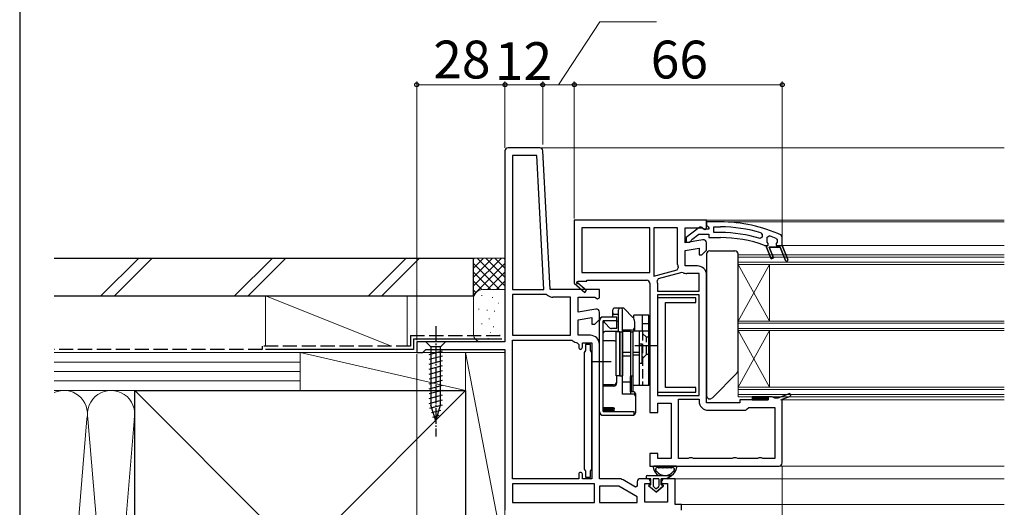
# Model space of a CAD drawing. Extents: x 105 to 1155, y 126 to 1689.
# Drawn here: x 105 to 417, y 461 to 616 of the extents above; entities that cross this region are included whole.
import ezdxf

# ---------------------------------------------------------------- set-up
doc = ezdxf.new("R2010")
doc.units = 0
doc.linetypes.add('YCENTER_1', pattern=[13, 10, -1, 1, -1])
doc.linetypes.add('YHIDDEN_1', pattern=[4, 3, -1])
for name, color, linetype, lineweight in [('YKK_11', 7, 'CONTINUOUS', 30), ('YKK_12', 2, 'CONTINUOUS', 13), ('YKK_13', 4, 'CONTINUOUS', 30), ('YKK_D', 6, 'CONTINUOUS', 13), ('YKK_ZWAK', 7, 'CONTINUOUS', 30), ('YSS_K', 3, 'CONTINUOUS', 13), ('YSS_KE', 3, 'CONTINUOUS', 30)]:
    doc.layers.add(name, color=color, linetype=linetype, lineweight=lineweight)
doc.styles.add('text-b', font='txt')

msp = doc.modelspace()

# ---------------------------------------------------------------- linework, layer by layer
at = {"layer": 'YKK_11', "linetype": 'ByBlock', "lineweight": -2, "ltscale": 0.5}
for p, q in [((270.05, 575.53), (260, 575.53)), ((259, 574.53), (259, 513.93)), ((269.12, 573.13), (261.4, 573.13)), ((261.4, 573.13), (261.4, 530.53)), ((271.36, 530.53), (269.12, 573.13)), ((273.36, 530.53), (271.05, 574.58)), ((320.48, 550.12), (316.5, 547.01)), ((327.37, 552.03), (323, 552.03)), ((323, 552.03), (323, 550.93)), ((323, 550.93), (323.44, 550.44)), ((323.44, 550.44), (323.7, 550.14)), ((323.7, 550.14), (323.7, 549.73)), ((325.3, 548.63), (325.3, 550.43)), ((325.3, 550.43), (327.37, 550.43)), ((316.5, 547.01), (316.5, 545.53)), ((318.29, 546.38), (320.54, 548.13)), ((320.54, 548.13), (323.7, 548.13)), ((322.3, 549.73), (321.9, 549.93)), ((323.7, 549.73), (322.3, 549.73)), ((323.7, 548.13), (323.7, 547.03)), ((323.7, 547.03), (327.37, 547.03)), ((327.37, 548.63), (325.3, 548.63)), ((340.6, 547.21), (339.95, 546.73)), ((340.24, 548.52), (340.6, 548.05)), ((340.6, 548.05), (340.6, 547.21)), ((347, 547.31), (346.71, 547.77)), ((347, 544.53), (347, 547.31)), ((316.5, 545.53), (317.6, 545.53)), ((317.6, 545.53), (318.1, 546.01)), ((318.1, 546.01), (318.29, 546.38)), ((341.38, 544.56), (341.55, 544.53)), ((341.55, 544.53), (342, 544.53)), ((342, 544.53), (342, 544.03)), ((342, 544.03), (343.49, 540.28)), ((344.23, 540.58), (342.86, 544.03)), ((342.86, 544.03), (346.34, 544.03)), ((346.34, 544.03), (348.03, 539.78)), ((348.77, 540.08), (347, 544.53)), ((343.49, 540.28), (344.23, 540.58)), ((348.77, 540.08), (348.77, 540.08)), ((261.4, 530.53), (271.36, 530.53)), ((272.04, 528.93), (261.4, 528.93)), ((261.4, 528.93), (261.4, 516.03)), ((272.36, 528.81), (272.04, 528.93)), ((289, 530.53), (273.36, 530.53)), ((279.8, 528.13), (274.23, 528.13)), ((279.8, 516.03), (279.8, 528.13)), ((282.2, 523.33), (282.2, 528.13)), ((282.2, 528.13), (287.56, 528.13)), ((287.56, 528.13), (288.42, 527.59)), ((289, 527.91), (289, 530.53)), ((288.42, 527.59), (289, 527.91)), ((287.83, 524.32), (282.2, 523.33)), ((289, 521.03), (289, 523.33)), ((282.2, 520.89), (286.6, 521.66)), ((282.2, 516.03), (282.2, 520.89)), ((286.6, 521.66), (286.6, 519.53)), ((286.6, 519.53), (287.5, 519.53)), ((287.5, 519.53), (289, 521.03)), ((261.4, 516.03), (279.8, 516.03)), ((286.1, 516.03), (282.2, 516.03)), ((259, 513.93), (231, 513.93)), ((231, 513.93), (231, 510.53)), ((261.4, 470.53), (261.4, 514.43)), ((261.4, 514.43), (280.2, 514.43)), ((280.2, 514.43), (280.54, 514.29)), ((281.95, 513.65), (282.4, 513.15)), ((282.4, 513.15), (282.4, 512.23)), ((283.6, 512.23), (283.6, 513.63)), ((283.6, 513.63), (286.6, 513.63)), ((286.6, 513.63), (286.6, 470.53)), ((289, 470.53), (289, 513.13)), ((231, 510.53), (232.9, 510.53)), ((232.9, 510.53), (233.4, 511.03)), ((233.4, 511.03), (233.9, 511.53)), ((233.9, 511.53), (259, 511.53)), ((259, 511.53), (259, 460.53)), ((282.4, 471.93), (282.4, 470.53)), ((283.6, 470.53), (283.6, 471.93)), ((282.4, 470.53), (261.4, 470.53)), ((287.4, 468.93), (261.4, 468.93)), ((261.4, 468.93), (261.4, 462.93)), ((286.6, 470.53), (283.6, 470.53)), ((287.4, 462.93), (287.4, 468.93)), ((295.03, 470.53), (289, 470.53)), ((300.43, 467.86), (296.48, 470.14)), ((301, 469.53), (301, 468.19)), ((304.2, 470.53), (302, 470.53)), ((303.4, 463.03), (303.4, 469.03)), ((303.4, 469.03), (305.2, 469.03)), ((305.2, 469.03), (305.2, 469.53)), ((308.7, 469.53), (308.7, 469.03)), ((308.7, 469.03), (310.6, 469.03)), ((313, 470.53), (309.7, 470.53)), ((310.6, 469.03), (310.6, 463.03)), ((313, 462.33), (313, 470.53)), ((295.16, 468.13), (289, 468.13)), ((289, 468.13), (289, 462.93)), ((301, 464.76), (295.16, 468.13)), ((301, 468.19), (300.43, 467.86)), ((261.4, 462.93), (287.4, 462.93)), ((289, 462.93), (301, 462.93)), ((301, 462.93), (301, 464.76)), ((310.6, 463.03), (303.4, 463.03)), ((315, 462.33), (313, 462.33)), ((315, 460.53), (315, 462.33))]:
    msp.add_line(p, q, dxfattribs=at)
at = {"layer": 'YKK_11', "linetype": 'ByBlock', "lineweight": -2}
for p, q in [((323, 552.53), (281, 552.53)), ((281, 552.53), (281, 532.67)), ((305, 550.13), (283.4, 550.13)), ((283.4, 550.13), (283.4, 535.93)), ((305, 535.93), (305, 550.13)), ((306.2, 550.13), (306.2, 534.75)), ((313.8, 550.13), (306.2, 550.13)), ((313.8, 538.53), (313.8, 550.13)), ((316.2, 545.33), (316.2, 550.13)), ((316.2, 550.13), (321.56, 550.13)), ((321.56, 550.13), (322.42, 549.59)), ((323, 549.91), (323, 552.53)), ((322.42, 549.59), (323, 549.91)), ((321.83, 546.32), (316.2, 545.33)), ((323, 543.03), (323, 545.33)), ((316.2, 542.89), (320.6, 543.66)), ((316.2, 538.03), (316.2, 542.89)), ((320.6, 543.66), (320.6, 541.53)), ((320.6, 541.53), (321.5, 541.53)), ((321.5, 541.53), (323, 543.03)), ((320.1, 538.03), (316.2, 538.03)), ((283.4, 535.93), (305, 535.93)), ((306.2, 534.75), (313.68, 536.76)), ((315.17, 535.92), (307.67, 533.9)), ((313.68, 536.76), (314.02, 537.43)), ((315.51, 535.89), (315.17, 535.92)), ((320.6, 535.63), (316.7, 535.63)), ((320.6, 530.03), (320.6, 535.63)), ((323, 494.63), (323, 535.13)), ((281, 532.67), (280.92, 532.53)), ((280.92, 532.53), (284.34, 529.63)), ((282.07, 532.93), (282.25, 533.23)), ((284.86, 530.24), (282.14, 532.55)), ((282.25, 533.23), (285, 533.23)), ((285, 533.23), (285, 533.53)), ((285, 533.53), (304, 533.53)), ((305, 532.53), (305, 491.53)), ((307.67, 533.9), (307.31, 533.31)), ((307.4, 532.53), (307.4, 530.03)), ((284.34, 529.63), (284.86, 530.24)), ((307.4, 530.03), (320.6, 530.03)), ((320.6, 528.83), (307.4, 528.83)), ((307.4, 528.83), (307.4, 496.93)), ((320.6, 496.93), (320.6, 528.83)), ((307.4, 496.93), (320.6, 496.93)), ((349.46, 497.51), (345.56, 496.03)), ((349.74, 496.76), (349.46, 497.51)), ((307.5, 491.53), (307.5, 494.53)), ((307.5, 494.53), (311.7, 494.53)), ((311.7, 494.53), (311.7, 476.93)), ((314.1, 476.93), (314.1, 495.73)), ((314.1, 495.73), (320.6, 495.73)), ((320.6, 495.73), (320.6, 495.13)), ((333.5, 494.63), (323, 494.63)), ((342.5, 495.53), (333.5, 495.53)), ((333.5, 495.53), (333.5, 494.63)), ((343.8, 496.53), (342.5, 496.53)), ((342.5, 496.53), (342.5, 495.53)), ((344.23, 496.28), (343.8, 496.53)), ((344.67, 496.03), (344.23, 496.28)), ((345.56, 496.03), (344.67, 496.03)), ((347, 495.72), (349.74, 496.76)), ((347, 475.53), (347, 495.72)), ((305, 491.53), (307.5, 491.53)), ((323.5, 492.23), (335.4, 492.23)), ((335.4, 492.23), (335.9, 492.68)), ((335.9, 492.68), (336.4, 493.13)), ((336.4, 493.13), (344.6, 493.13)), ((344.6, 493.13), (344.6, 476.93)), ((307.5, 478.53), (305, 478.53)), ((305, 478.53), (305, 474.53)), ((307.5, 476.93), (307.5, 478.53)), ((311.7, 476.93), (307.5, 476.93)), ((317.13, 476.93), (314.1, 476.93)), ((317.57, 477.18), (317.13, 476.93)), ((318.43, 477.18), (317.57, 477.18)), ((318.87, 476.93), (318.43, 477.18)), ((331.13, 476.93), (318.87, 476.93)), ((331.57, 477.18), (331.13, 476.93)), ((332.43, 477.18), (331.57, 477.18)), ((332.87, 476.93), (332.43, 477.18)), ((339.13, 476.93), (332.87, 476.93)), ((339.57, 477.18), (339.13, 476.93)), ((340.43, 477.18), (339.57, 477.18)), ((340.87, 476.93), (340.43, 477.18)), ((344.6, 476.93), (340.87, 476.93)), ((305, 474.53), (346, 474.53))]:
    msp.add_line(p, q, dxfattribs=at)
at = {"layer": 'YKK_11', "linetype": 'ByBlock', "lineweight": 30, "ltscale": 0.5}
for p, q in [((342.2, 547.17), (342.87, 547.64)), ((342.2, 545.63), (342.2, 547.17)), ((342, 544.03), (342, 544.53)), ((342, 544.53), (342.5, 544.53)), ((343.49, 540.28), (342, 544.03)), ((342.2, 545.61), (342.2, 545.63)), ((342.57, 545.12), (342.2, 545.61)), ((342.5, 544.53), (342.57, 545.12)), ((346.34, 544.03), (342.86, 544.03)), ((342.86, 544.03), (344.23, 540.58)), ((345.4, 545.61), (345.02, 545.12)), ((345.02, 545.12), (345.1, 544.53)), ((345.1, 546.74), (345.4, 546.28)), ((345.1, 544.53), (347, 544.53)), ((345.4, 546.28), (345.4, 545.61)), ((348.03, 539.78), (346.34, 544.03)), ((347, 544.53), (348.77, 540.08)), ((344.23, 540.58), (343.49, 540.28)), ((348.77, 540.08), (348.77, 540.08))]:
    msp.add_line(p, q, dxfattribs=at)
at = {"layer": 'YKK_11', "linetype": 'ByBlock', "lineweight": -2, "ltscale": 0.5}
for centre, radius, start, end in [((260, 574.53), 1, 90, 180), ((270.05, 574.53), 1, 3, 90), ((321.1, 549.33), 1, 36.8699, 128.0867), ((327.37, 506.03), 46, 65.134, 90), ((327.37, 506.03), 44.4, 73.1398, 90), ((327.37, 506.03), 42.6, 72.8172, 90), ((327.37, 506.03), 41, 70.0111, 90), ((348.4, 539.93), 0.4, 201.6994, 21.6994), ((274.23, 531.03), 2.9, 229.8808, 270), ((288, 523.33), 1, 360, 100), ((286.1, 513.13), 2.9, 0, 90), ((282.2, 516.03), 2.4, 226.3972, 264.0622), ((283, 512.23), 0.6, 180, 0), ((283, 471.93), 0.6, 360, 180), ((295.03, 467.63), 2.9, 60, 90), ((302, 469.53), 1, 90, 180), ((304.2, 469.53), 1, 0, 90), ((309.7, 469.53), 1, 90, 180)]:
    msp.add_arc(centre, radius, start, end, dxfattribs=at)
at = {"layer": 'YKK_11', "linetype": 'ByBlock', "lineweight": 30, "ltscale": 0.5}
for centre, radius, start, end in [((327.37, 506.03), 44.4, 66.4608, 69.5578), ((348.4, 539.93), 0.4, 201.6994, 21.6994)]:
    msp.add_arc(centre, radius, start, end, dxfattribs=at)
at = {"layer": 'YKK_11', "linetype": 'ByBlock', "lineweight": -2}
for centre, radius, start, end in [((322, 545.33), 1, 0, 100), ((316.7, 538.53), 2.9, 180, 202.3139), ((320.1, 535.13), 2.9, 0, 90), ((316.7, 538.53), 2.9, 245.7474, 270), ((281.95, 532.71), 0.25, 60, 319.643), ((304, 532.53), 1, 0, 90), ((304, 532.53), 3.4, 0, 13.1739), ((323.5, 495.13), 2.9, 180, 270), ((346, 475.53), 1, 270, 360)]:
    msp.add_arc(centre, radius, start, end, dxfattribs=at)
at = {"layer": 'YKK_12'}
for p, q in [((417.47, 575.53), (270.05, 575.53)), ((322.5, 552.53), (417.47, 552.53)), ((323, 552.04), (417.47, 552.04)), ((347, 544.53), (417.47, 544.53)), ((333, 520.53), (343, 538.53)), ((333, 538.53), (343, 520.53)), ((343, 520.53), (343, 538.53)), ((333, 499.53), (343, 517.53)), ((333, 517.53), (343, 499.53)), ((343, 499.53), (343, 517.53)), ((346.5, 495.53), (417.47, 495.53)), ((346, 474.53), (417.47, 474.53)), ((312.5, 470.53), (417.47, 470.53)), ((417.47, 462.33), (314.5, 462.33))]:
    msp.add_line(p, q, dxfattribs=at)
at = {"layer": 'YKK_12', "ltscale": 0.5}
for p, q in [((417.47, 541.53), (333, 541.53)), ((333, 517.53), (333, 541.53)), ((333, 496.53), (333, 541.53)), ((417.47, 540.83), (333, 540.83)), ((417.47, 539.23), (333, 539.23)), ((417.47, 538.53), (333, 538.53)), ((417.47, 520.53), (333, 520.53)), ((417.47, 519.83), (333, 519.83)), ((417.47, 518.23), (333, 518.23)), ((417.47, 517.53), (333, 517.53)), ((417.47, 499.53), (333, 499.53)), ((417.47, 498.83), (333, 498.83)), ((417.47, 497.23), (333, 497.23)), ((417.47, 496.53), (333, 496.53))]:
    msp.add_line(p, q, dxfattribs=at)
at = {"layer": 'YKK_13'}
for p, q in [((323, 541.83), (323, 496.83)), ((324, 542.83), (332, 542.83)), ((333, 504.83), (333, 541.83)), ((294.5, 521.83), (290.2, 521.83)), ((293.2, 521.83), (293.2, 524.13)), ((296.49, 524.63), (293.7, 524.63)), ((295, 522.63), (293.7, 522.63)), ((294.5, 518.13), (294.5, 521.83)), ((295, 517.27), (295, 524.13)), ((296.3, 517.33), (296.3, 524.13)), ((299.61, 521.72), (296.85, 524.49)), ((304.7, 522.43), (299.9, 522.43)), ((299.9, 521.36), (299.9, 522.43)), ((302.7, 517.33), (302.7, 522.43)), ((304.7, 500.13), (304.7, 522.43)), ((289, 491.83), (289, 520.63)), ((290.2, 491.83), (290.2, 520.63)), ((294.5, 520.63), (290.2, 520.63)), ((290.2, 520.63), (291.94, 518.56)), ((290.2, 514.25), (290.2, 519.93)), ((295, 520.43), (294.5, 520.43)), ((300.2, 517.33), (300.2, 520.3)), ((304.7, 519.63), (302.7, 519.63)), ((295, 517.27), (290.7, 517.27)), ((294.5, 518.13), (292.86, 518.13)), ((294.3, 503.13), (294.3, 517.13)), ((295.5, 517.13), (294.3, 517.13)), ((295.5, 517.13), (296.3, 517.13)), ((295.5, 517.13), (295.5, 503.13)), ((295.5, 503.13), (295.5, 517.13)), ((299.2, 517.63), (296.3, 517.63)), ((296.3, 517.33), (298.8, 517.33)), ((296.3, 497.31), (296.3, 517.33)), ((296.3, 517.13), (296.3, 503.13)), ((298.8, 517.33), (298.8, 497.31)), ((298.8, 517.13), (299.6, 517.13)), ((298.8, 517.13), (298.8, 503.13)), ((299.6, 517.13), (299.6, 503.13)), ((304.7, 517.33), (299.7, 517.33)), ((299.7, 500.13), (299.7, 517.33)), ((301.7, 500.13), (301.7, 517.33)), ((240.13, 513.93), (233.93, 513.93)), ((233.93, 513.93), (235.48, 512.38)), ((240.13, 513.93), (238.58, 512.38)), ((293.5, 514.25), (290.2, 514.25)), ((299.7, 513.13), (299.6, 513.13)), ((307.2, 512.63), (300.2, 512.63)), ((302.5, 513.23), (301.7, 513.23)), ((301.7, 507.03), (301.7, 513.23)), ((302.5, 507.03), (302.5, 513.23)), ((234.93, 509.96), (239.13, 511.08)), ((234.93, 508.4), (239.13, 509.53)), ((235.48, 512.38), (235.48, 493.85)), ((238.58, 512.38), (235.48, 512.38)), ((238.58, 493.85), (238.58, 512.38)), ((296.3, 510.7), (298.8, 510.7)), ((296.3, 509.56), (298.8, 509.56)), ((301.7, 510.52), (299.7, 510.52)), ((301.7, 509.74), (299.7, 509.74)), ((234.93, 506.85), (239.13, 507.98)), ((234.93, 505.3), (239.13, 506.42)), ((292.7, 507.63), (286.5, 507.63)), ((299.7, 507.13), (299.6, 507.13)), ((302.5, 507.03), (301.7, 507.03)), ((234.93, 503.74), (239.13, 504.87)), ((234.93, 502.19), (239.13, 503.32)), ((295.5, 503.13), (294.3, 503.13)), ((294.5, 500.9), (294.5, 503.13)), ((295.5, 503.13), (296.3, 503.13)), ((296.3, 497.31), (296.3, 503.13)), ((298.8, 503.13), (299.6, 503.13)), ((299.6, 503.13), (299.6, 498.07)), ((332.71, 504.12), (324.71, 496.12)), ((234.93, 500.64), (239.13, 501.76)), ((234.93, 499.09), (239.13, 500.21)), ((293.5, 500.35), (290.2, 500.35)), ((298.8, 501.13), (296.3, 501.13)), ((299.2, 502.99), (298.8, 502.99)), ((298.8, 498.07), (298.8, 502.99)), ((299.2, 498.07), (299.2, 502.99)), ((304.7, 500.13), (299.7, 500.13)), ((234.93, 497.53), (239.13, 498.66)), ((234.93, 495.98), (239.13, 497.11)), ((293.5, 499.9), (290.2, 499.9)), ((290.2, 493.09), (290.2, 499.9)), ((299.9, 497.31), (296.3, 497.31)), ((299.9, 498.07), (298.8, 498.07)), ((300.4, 497.57), (300.4, 491.39)), ((234.93, 494.43), (239.13, 495.55)), ((235.18, 492.94), (239.13, 494)), ((237.03, 488.93), (235.48, 493.85)), ((237.03, 488.93), (238.58, 493.85)), ((337.5, 496.53), (337.5, 495.53)), ((342.5, 496.53), (337.5, 496.53)), ((337.5, 495.53), (342.5, 495.53)), ((342.5, 495.53), (342.5, 496.53)), ((235.64, 491.51), (238.67, 492.32)), ((236.09, 490.08), (238.14, 490.63)), ((290.2, 492.63), (290.2, 493.09)), ((290.2, 493.09), (293.33, 493.09)), ((290.2, 491.83), (300, 491.83)), ((290.2, 490.63), (300, 490.63)), ((293.7, 492.63), (290.7, 492.63)), ((293.6, 492.13), (290.7, 492.13)), ((293.7, 491.83), (293.7, 492.72)), ((300, 490.63), (300, 491.83)), ((313.26, 474.53), (306.34, 474.53)), ((308.17, 473.93), (307.74, 473.93)), ((309.4, 473.93), (308.97, 473.93)), ((310.63, 473.93), (310.2, 473.93)), ((311.86, 473.93), (311.43, 473.93)), ((304.3, 471.53), (311.85, 471.53)), ((305.3, 470.53), (304.3, 470.53)), ((305.3, 470.53), (304.3, 470.53)), ((305.3, 468.53), (305.3, 470.53)), ((305.3, 468.53), (305.3, 470.53)), ((306, 470.23), (306, 468.23)), ((306, 470.23), (306, 468.23)), ((307.6, 470.53), (306.3, 470.53)), ((307.6, 470.53), (306.3, 470.53)), ((307.9, 468.23), (307.9, 470.23)), ((307.9, 468.23), (307.9, 470.23)), ((308.6, 470.53), (308.6, 468.53)), ((310.4, 470.53), (308.6, 470.53)), ((308.6, 468.53), (308.6, 470.53)), ((310.4, 470.53), (308.6, 470.53)), ((311.85, 471.53), (310.4, 470.53)), ((310.4, 470.53), (311.85, 471.53)), ((306.95, 466.23), (304.67, 468.18)), ((306.95, 466.23), (304.67, 468.18)), ((304.8, 468.53), (305.3, 468.53)), ((305.3, 468.53), (304.8, 468.53)), ((306.1, 468), (306.75, 467.45)), ((306.75, 467.45), (306.1, 468)), ((309.23, 468.18), (306.95, 466.23)), ((306.95, 466.23), (309.23, 468.18)), ((307.14, 467.45), (307.79, 468)), ((307.14, 467.45), (307.79, 468)), ((308.6, 468.53), (309.1, 468.53)), ((309.1, 468.53), (308.6, 468.53))]:
    msp.add_line(p, q, dxfattribs=at)
at = {"layer": 'YKK_13', "linetype": 'ByBlock', "lineweight": -2, "ltscale": 0.5}
for p, q in [((307.4, 527.93), (307.4, 497.93)), ((319.6, 527.93), (307.4, 527.93)), ((309.9, 499.43), (309.9, 526.43)), ((309.9, 526.43), (319.6, 526.43)), ((319.6, 526.43), (319.6, 527.93)), ((286.1, 513.13), (284.6, 513.13)), ((284.6, 513.13), (284.6, 511.18)), ((286.1, 511.18), (286.1, 513.13)), ((284.35, 510.88), (284.1, 510.59)), ((284.1, 510.59), (284.1, 473.57)), ((284.6, 511.18), (284.35, 510.88)), ((286.35, 510.88), (286.1, 511.18)), ((286.6, 510.59), (286.35, 510.88)), ((286.6, 473.57), (286.6, 510.59)), ((307.4, 497.93), (319.6, 497.93)), ((319.6, 499.43), (309.9, 499.43)), ((319.6, 497.93), (319.6, 499.43)), ((284.1, 473.57), (284.35, 473.27)), ((284.35, 473.27), (284.6, 472.98)), ((284.6, 472.98), (284.6, 471.03)), ((286.1, 472.98), (286.35, 473.27)), ((286.1, 471.03), (286.1, 472.98)), ((286.35, 473.27), (286.6, 473.57)), ((284.6, 471.03), (286.1, 471.03))]:
    msp.add_line(p, q, dxfattribs=at)
at = {"layer": 'YKK_13', "linetype": 'YCENTER_1', "ltscale": 0.5}
msp.add_line((237.03, 518.93), (237.03, 483.93), dxfattribs=at)
at = {"layer": 'YKK_13', "linetype": 'YHIDDEN_1'}
for p, q in [((302.7, 517.33), (302.7, 500.13)), ((303.9, 515.38), (302.7, 516.58)), ((304.7, 515.38), (303.9, 515.38)), ((303.9, 509.88), (303.9, 515.38)), ((303.9, 509.88), (302.7, 508.68)), ((304.7, 509.88), (303.9, 509.88))]:
    msp.add_line(p, q, dxfattribs=at)
at = {"layer": 'YKK_13', "linetype": 'Continuous'}
for p, q in [((337.5, 496.45), (338.42, 495.53)), ((337.5, 496), (337.97, 495.53)), ((337.5, 495.55), (337.52, 495.53)), ((337.87, 496.53), (338.87, 495.53)), ((338.32, 496.53), (339.32, 495.53)), ((338.77, 496.53), (339.77, 495.53)), ((339.21, 496.53), (340.21, 495.53)), ((339.66, 496.53), (340.66, 495.53)), ((340.11, 496.53), (341.11, 495.53)), ((340.56, 496.53), (341.56, 495.53)), ((341.01, 496.53), (342.01, 495.53)), ((341.46, 496.53), (342.46, 495.53)), ((341.91, 496.53), (342.5, 495.94)), ((342.36, 496.53), (342.5, 496.39))]:
    msp.add_line(p, q, dxfattribs=at)
at = {"layer": 'YKK_13'}
for centre, radius, start, end in [((324, 541.83), 1, 90, 180), ((332, 541.83), 1, 0, 90), ((290.2, 520.63), 1.2, 90, 180), ((293.7, 524.13), 0.5, 90, 180), ((293.7, 523.13), 0.5, 180, 270), ((295.5, 524.13), 0.5, 90, 180), ((295.8, 524.13), 0.5, 0, 90), ((296.49, 524.13), 0.5, 45, 90), ((290.7, 519.93), 0.5, 122.3074, 180), ((298.2, 520.3), 2, 0, 45), ((290.7, 516.77), 0.5, 90, 180), ((292.86, 519.33), 1.2, 220, 270), ((299.2, 518.63), 1, 270, 0), ((293.5, 513.25), 1, 36.8699, 90), ((332, 504.83), 1, 315, 0), ((293.5, 501.35), 1, 270, 0), ((293.5, 500.9), 1, 270, 0), ((299.2, 503.93), 1, 293.5782, 300), ((299.9, 497.57), 0.5, 0, 90), ((299.9, 496.81), 0.5, 0, 90), ((324, 496.83), 1, 180, 315), ((290.2, 491.83), 1.2, 180, 270), ((290.7, 493.13), 0.5, 184.7548, 270), ((290.7, 492.63), 0.5, 180, 270), ((293.6, 492.63), 0.5, 270, 281.537), ((299.9, 491.39), 0.5, 281.537, 0), ((306.34, 474.23), 0.3, 90, 188.2061), ((309.8, 474.73), 3.8, 188.2061, 237.3631), ((307.12, 473.63), 0.3, 110.0221, 202.2818), ((307.03, 473.13), 0.2, 153.367, 266.633), ((309.8, 474.73), 3.2, 202.2818, 203.1478), ((306.58, 473.36), 0.3, 333.367, 23.1478), ((306.91, 474.2), 0.3, 290.0221, 328.1651), ((307, 472.63), 0.3, 36.8522, 86.633), ((307.34, 473.93), 0.2, 36.8699, 148.1651), ((309.8, 474.73), 3.2, 216.8522, 323.1478), ((307.74, 474.23), 0.3, 216.8699, 270), ((308.17, 474.23), 0.3, 270, 323.1301), ((308.57, 473.93), 0.2, 36.8699, 143.1301), ((308.97, 474.23), 0.3, 216.8699, 270), ((309.4, 474.23), 0.3, 270, 323.1301), ((309.8, 473.93), 0.2, 36.8699, 143.1301), ((310.2, 474.23), 0.3, 216.8699, 270), ((310.63, 474.23), 0.3, 270, 323.1301), ((311.03, 473.93), 0.2, 36.8699, 143.1301), ((311.43, 474.23), 0.3, 216.8699, 270), ((309.8, 474.73), 3.8, 302.6369, 351.7939), ((311.86, 474.23), 0.3, 270, 323.1301), ((312.26, 473.93), 0.2, 31.8349, 143.1301), ((312.6, 472.63), 0.3, 93.367, 143.1478), ((312.69, 474.2), 0.3, 211.8349, 249.9779), ((312.57, 473.13), 0.2, 273.367, 26.633), ((312.48, 473.63), 0.3, 337.7182, 69.9779), ((313.02, 473.36), 0.3, 156.8522, 206.633), ((309.8, 474.73), 3.2, 336.8522, 337.7182), ((313.26, 474.23), 0.3, 351.7939, 90), ((304.3, 471.03), 0.5, 90.1146, 269.8854), ((304.3, 471.03), 0.5, 89.8854, 270), ((304.3, 471.03), 0.5, 269.8853, 270), ((306.3, 470.23), 0.3, 90, 180), ((306.3, 470.23), 0.3, 90, 180), ((307.6, 470.23), 0.3, 0, 90), ((307.6, 470.23), 0.3, 0, 90), ((304.8, 468.33), 0.202, 90, 229.5362), ((304.8, 468.33), 0.202, 90, 229.5362), ((306.3, 468.23), 0.3, 180, 229.5362), ((306.3, 468.23), 0.3, 180, 229.5362), ((306.95, 467.68), 0.3, 229.5362, 310.4638), ((306.95, 467.68), 0.3, 229.5362, 310.4638), ((307.6, 468.23), 0.3, 310.4638, 0), ((307.6, 468.23), 0.3, 310.4638, 0), ((309.1, 468.33), 0.202, 310.4638, 90), ((309.1, 468.33), 0.202, 310.4638, 90)]:
    msp.add_arc(centre, radius, start, end, dxfattribs=at)
msp.add_open_spline([(293.33, 493.09), (293.34, 493.09), (293.36, 493.09), (293.42, 493.08), (293.48, 493.05), (293.55, 493.01), (293.62, 492.94), (293.67, 492.86), (293.69, 492.78), (293.7, 492.72), (293.7, 492.7), (293.7, 492.7)], degree=3, knots=[0, 0, 0, 0, 0.102038, 0.212699, 0.329299, 0.455838, 0.597284, 0.737509, 0.868587, 0.990644, 1, 1, 1, 1], dxfattribs=at)
at = {"layer": 'YKK_D'}
for p, q in [((276, 595.53), (289.13, 615.53)), ((289.13, 615.53), (307.13, 615.53)), ((231, 514.43), (231, 596.53)), ((231, 595.53), (259, 595.53)), ((259, 575.53), (259, 596.53)), ((259, 575.53), (259, 596.53)), ((259, 595.53), (271, 595.53)), ((271, 576.53), (271, 596.53)), ((271, 576.53), (271, 596.53)), ((271, 595.53), (281, 595.53)), ((281, 553.04), (281, 596.53)), ((281, 553.04), (281, 596.53)), ((281, 595.53), (347, 595.53)), ((347, 546.58), (347, 596.53)), ((231, 510.03), (231, 220.53)), ((347, 474.53), (347, 300.53))]:
    msp.add_line(p, q, dxfattribs=at)
at = {"layer": 'YKK_D', "linetype": 'ByBlock', "lineweight": -2}
for centre in [(231, 595.53), (259, 595.53), (259, 595.53), (271, 595.53), (271, 595.53), (281, 595.53), (281, 595.53), (347, 595.53)]:
    msp.add_circle(centre, 0.637, dxfattribs=at)
at = {"layer": 'YKK_ZWAK'}
msp.add_line((105, 1656), (105, 126), dxfattribs=at)
at = {"layer": 'YSS_K'}
for p, q in [((130.79, 528.53), (142.79, 540.53)), ((135.04, 528.53), (147.04, 540.53)), ((173.22, 528.53), (185.22, 540.53)), ((177.46, 528.53), (189.46, 540.53)), ((215.65, 528.53), (227.65, 540.53)), ((219.89, 528.53), (231.89, 540.53)), ((249, 540.53), (259, 540.53)), ((249, 527.53), (249, 540.53)), ((257.86, 540.53), (249, 531.67)), ((255.03, 540.53), (249, 534.5)), ((252.2, 540.53), (249, 537.33)), ((249.37, 540.53), (249, 540.16)), ((259, 538.85), (249, 528.85)), ((257.31, 530.53), (249, 538.85)), ((259, 531.67), (250.14, 540.53)), ((259, 534.5), (252.97, 540.53)), ((259, 537.33), (255.8, 540.53)), ((259, 540.16), (258.63, 540.53)), ((254.49, 530.53), (249, 536.02)), ((259, 536.02), (253.51, 530.53)), ((251.67, 530.51), (249, 533.19)), ((259, 533.19), (256.33, 530.51)), ((223, 512.53), (183, 528.53)), ((183, 528.53), (183, 512.53)), ((228, 528.53), (183, 528.53)), ((228, 528.53), (228, 512.53)), ((249.79, 529.57), (249, 530.36)), ((251.8, 528.7), (251.6, 528.7)), ((252, 530.53), (259, 530.53)), ((249, 516.43), (249, 527.53)), ((255.14, 528.04), (254.94, 528.04)), ((257, 526.21), (256.8, 526.21)), ((250.8, 524.37), (250.6, 524.37)), ((253.47, 524.03), (253.27, 524.03)), ((255.81, 523.7), (255.61, 523.7)), ((251.8, 519.69), (251.6, 519.69)), ((254.08, 521.24), (253.88, 521.24)), ((250.8, 515.85), (250.6, 515.85)), ((254.46, 516.91), (254.26, 516.91)), ((255.48, 518.69), (255.28, 518.69)), ((257.46, 516.08), (257.26, 516.08)), ((258.7, 513.93), (252, 513.93)), ((253.81, 515.02), (253.61, 515.02)), ((115.92, 510.53), (194, 510.53)), ((183, 510.53), (228, 510.53)), ((194, 498.53), (194, 510.53)), ((194, 498.53), (194, 510.53)), ((194, 510.53), (246.5, 510.53)), ((194, 510.53), (246.5, 498.53)), ((246.5, 445.53), (246.5, 510.53)), ((246.5, 510.53), (259, 510.53)), ((259, 445.53), (246.5, 510.53)), ((246.5, 510.53), (246.5, 498.53)), ((259, 510.53), (259, 445.53)), ((115.92, 507.53), (194, 507.53)), ((115.92, 504.53), (194, 504.53)), ((115.92, 501.53), (194, 501.53)), ((141.5, 498.53), (115.92, 498.53)), ((194, 498.53), (115.92, 498.53)), ((246.5, 393.53), (141.5, 498.53)), ((246.5, 498.53), (141.5, 393.53)), ((246.5, 498.53), (194, 498.53)), ((141.49, 491.34), (134.16, 402.56)), ((119, 400.65), (126.34, 489.5)), ((126.66, 489.5), (134, 400.65))]:
    msp.add_line(p, q, dxfattribs=at)
for centre, radius, start, end in [((252, 527.53), 3, 90, 180), ((251.61, 516.51), 2.61, 181.7376, 278.6512), ((119, 491.03), 7.5, 348.2162, 114.1817), ((134, 491.03), 7.5, 348.2162, 191.7833)]:
    msp.add_arc(centre, radius, start, end, dxfattribs=at)
at = {"layer": 'YSS_KE'}
for p, q in [((115.92, 540.53), (249, 540.53)), ((249, 528.53), (249, 540.53)), ((115.92, 528.53), (249, 528.53)), ((230, 514.93), (258, 514.93)), ((230, 514.93), (230, 511.53)), ((230, 511.53), (183, 511.53)), ((141.5, 498.53), (246.5, 498.53)), ((141.5, 484.57), (141.5, 498.53)), ((246.5, 498.53), (246.5, 393.53)), ((141.5, 393.53), (141.5, 491.03))]:
    msp.add_line(p, q, dxfattribs=at)
at = {"layer": 'YSS_KE', "linetype": 'YHIDDEN_1', "ltscale": 1.5}
for p, q in [((229, 515.93), (258, 515.93)), ((229, 515.93), (229, 512.53)), ((229, 512.53), (182, 512.53)), ((182, 512.53), (182, 511.53)), ((182, 511.53), (115.92, 511.53))]:
    msp.add_line(p, q, dxfattribs=at)

# ---------------------------------------------------------------- texts
at = {"layer": 'YKK_D', "style": 'text-b'}
for s, p in [('28', (236.24, 597.53)), ('66', (305.27, 597.53)), ('12', (255.8, 597.03))]:
    msp.add_text(s, height=12, dxfattribs=at).set_placement(p)

doc.saveas('drawing.dxf')
